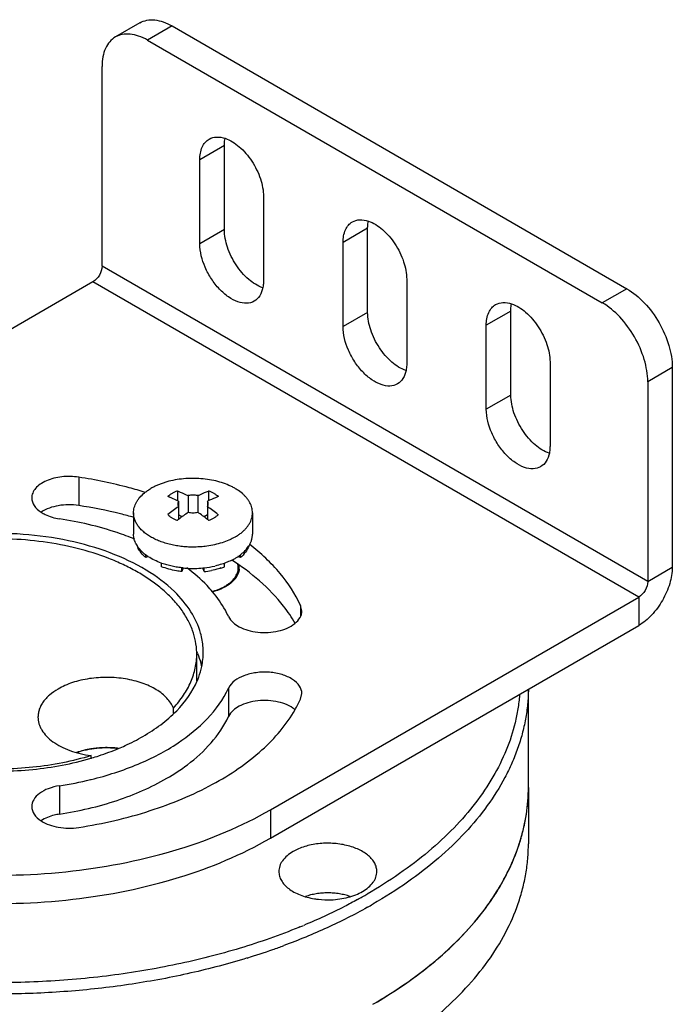
# Model space of a CAD drawing. Units: inches. Extents: x 0.5 to 43.5, y 0.5 to 33.5.
# Drawn here: x 2.8 to 3.8, y 30.7 to 32.3 of the extents above; entities that cross this region are included whole.
import ezdxf

# ---------------------------------------------------------------- set-up
doc = ezdxf.new("R2010")
doc.units = ezdxf.units.IN
doc.header["$LTSCALE"] = 2.42
doc.header["$MEASUREMENT"] = 0
doc.layers.get('0').update_dxf_attribs({"linetype": 'CONTINUOUS'})
for name, color, linetype in [('02___PRT_ALL_AXES', 7, 'CONTINUOUS'), ('AXIS', 7, 'CONTINUOUS'), ('AXIS_COSMETIC_THREADS', 7, 'CONTINUOUS')]:
    doc.layers.add(name, color=color, linetype=linetype)

msp = doc.modelspace()

# ---------------------------------------------------------------- linework, layer by layer
at = {"color": 7, "linetype": 'CONTINUOUS'}
for p, q in [((3.0007, 32.2504), (2.9631, 32.2288)), ((3.0499, 32.2456), (3.0123, 32.2239)), ((3.0499, 32.2456), (3.7459, 31.8438)), ((3.0123, 32.2239), (3.7083, 31.8221)), ((2.9427, 31.8783), (2.9427, 32.1837)), ((3.7779, 31.3961), (2.9427, 31.8783)), ((2.9288, 31.8542), (2.3651, 31.5287)), ((3.764, 31.372), (2.9288, 31.8542)), ((3.7459, 31.8438), (3.7083, 31.8221)), ((3.8155, 31.7232), (3.7779, 31.7015)), ((3.8155, 31.7232), (3.8155, 31.4178)), ((3.7779, 31.7015), (3.7779, 31.3961)), ((2.907, 31.5555), (2.907, 31.5121)), ((3.0581, 31.5343), (3.0581, 31.5195)), ((3.0747, 31.5273), (3.0747, 31.5018)), ((3.0892, 31.5273), (3.0892, 31.5018)), ((3.1058, 31.5343), (3.1058, 31.5195)), ((3.0599, 31.5187), (3.0599, 31.491)), ((3.104, 31.5187), (3.104, 31.491)), ((3.0651, 31.4949), (3.0599, 31.498)), ((3.104, 31.498), (3.0988, 31.4949)), ((3.0095, 31.4325), (3.0095, 31.4367)), ((3.0135, 31.434), (3.0095, 31.4325)), ((3.1544, 31.4325), (3.1504, 31.434)), ((3.1544, 31.4325), (3.1544, 31.4367)), ((3.0336, 31.4186), (3.0336, 31.4241)), ((3.065, 31.4111), (3.065, 31.4169)), ((3.0669, 31.4168), (3.065, 31.4111)), ((3.0989, 31.4111), (3.097, 31.4168)), ((3.0989, 31.4111), (3.0989, 31.4168)), ((3.1303, 31.4186), (3.1303, 31.4241)), ((3.7779, 31.3961), (3.8155, 31.4178)), ((3.2003, 31.0466), (3.764, 31.372)), ((3.764, 31.372), (3.764, 31.3286)), ((3.2466, 31.3594), (3.2466, 31.3428)), ((3.2486, 31.3509), (3.2466, 31.3594)), ((3.2003, 31.0032), (3.764, 31.3286)), ((3.0885, 31.2442), (3.0886, 31.2444)), ((3.1363, 31.2329), (3.1363, 31.1895)), ((3.2466, 31.2159), (3.2486, 31.2244)), ((2.8774, 31.0835), (2.8774, 31.0401)), ((2.9251, 31.0929), (2.9259, 31.0931)), ((3.2003, 31.0466), (3.2003, 31.0032)), ((3.2455, 30.8675), (3.244, 30.8669))]:
    msp.add_line(p, q, dxfattribs=at)
for centre, radius, start, end in [((2.9823, 31.3589), 0.1776, 68.1306, 69.9212), ((2.9762, 31.3442), 0.1935, 64.3764, 68.0827), ((3.2174, 31.2777), 0.281, 124.1025, 128.3081), ((3.0956, 31.5151), 0.00968, 330.3846, 336.4513), ((2.9499, 31.2823), 0.2752, 51.6484, 55.9418), ((3.2397, 31.2595), 0.2932, 127.8444, 128.2877), ((3.228, 31.275), 0.2737, 124.0541, 127.8965), ((2.9329, 31.2709), 0.2788, 52.1394, 55.911), ((2.9238, 31.259), 0.2938, 51.7131, 52.1558), ((3.0905, 31.522), 0.1108, 287.9363, 291.0833), ((3.0831, 31.5502), 0.14, 276.5138, 281.0727), ((3.0975, 31.4466), 0.0668, 298.6189, 299.9921), ((2.9756, 31.2396), 0.1228, 21.9899, 23.1857), ((2.9908, 31.2878), 0.1068, 348.1891, 359.9404), ((3.0626, 31.3015), 0.2029, 330.0047, 335.0476), ((2.9494, 30.9928), 0.1489, 95.1026, 96.1383), ((2.9497, 30.9899), 0.1519, 91.3315, 95.0953), ((2.9497, 30.9886), 0.1532, 89.7688, 91.3386), ((2.9497, 30.989), 0.1528, 86.1589, 89.7716), ((2.9499, 30.9915), 0.1503, 84.4809, 86.1573), ((2.9501, 30.9936), 0.1481, 83.0934, 84.4801), ((2.8028, 31.5432), 0.4353, 286.3915, 286.594), ((2.79, 31.6494), 0.5727, 278.7788, 283.6418), ((2.9659, 31.5802), 0.765, 298.7223, 299.9976), ((2.9715, 31.5705), 0.7715, 299.2816, 299.9992), ((2.8883, 31.7397), 0.9425, 292.2698, 292.6517), ((2.85, 31.8442), 1.0714, 287.0839, 289.3044), ((2.8636, 31.8053), 1.0302, 289.3064, 290.2946)]:
    msp.add_arc(centre, radius, start, end, dxfattribs=at)
for points, knots in [([(3.0007, 32.2504), (3.004, 32.2523), (3.0114, 32.255), (3.0238, 32.2553), (3.037, 32.2522), (3.0456, 32.2481), (3.0499, 32.2456)], [0, 0, 0, 0, 0.217779, 0.450935, 0.71023, 1, 1, 1, 1]), ([(2.9631, 32.2288), (2.9599, 32.2269), (2.9538, 32.2218), (2.9473, 32.2112), (2.9435, 32.1982), (2.9427, 32.1887), (2.9427, 32.1837)], [0, 0, 0, 0, 0.217778, 0.450934, 0.710229, 1, 1, 1, 1]), ([(3.0123, 32.2239), (3.008, 32.2264), (2.9994, 32.2305), (2.9862, 32.2336), (2.9738, 32.2333), (2.9664, 32.2306), (2.9631, 32.2288)], [0, 0, 0, 0, 0.28977, 0.549065, 0.782221, 1, 1, 1, 1]), ([(2.9427, 31.8783), (2.9427, 31.8735), (2.9395, 31.8641), (2.933, 31.8566), (2.9288, 31.8542)], [0, 0, 0, 0, 0.500002, 1, 1, 1, 1]), ([(3.7459, 31.8438), (3.7558, 31.8381), (3.7745, 31.8223), (3.7963, 31.7925), (3.8112, 31.7587), (3.8155, 31.7346), (3.8155, 31.7232)], [0, 0, 0, 0, 0.237226, 0.499999, 0.762773, 1, 1, 1, 1]), ([(3.7779, 31.7015), (3.7779, 31.7129), (3.7736, 31.737), (3.7587, 31.7708), (3.7369, 31.8006), (3.7182, 31.8164), (3.7083, 31.8221)], [0, 0, 0, 0, 0.237227, 0.500001, 0.762774, 1, 1, 1, 1]), ([(2.907, 31.5555), (2.8984, 31.5568), (2.8815, 31.5571), (2.8614, 31.5523), (2.8482, 31.5451), (2.8409, 31.5388), (2.8363, 31.5316), (2.8351, 31.5262), (2.8351, 31.5237)], [0, 0, 0, 0, 0.299506, 0.581585, 0.705704, 0.815384, 0.911814, 1, 1, 1, 1]), ([(3.0087, 31.5323), (3.0006, 31.5348), (2.9671, 31.5444), (2.933, 31.5515), (2.907, 31.5555)], [0, 0, 0, 0, 0.244483, 1, 1, 1, 1]), ([(2.8351, 31.5237), (2.8351, 31.5196), (2.8383, 31.5105), (2.8454, 31.5045), (2.8495, 31.5018)], [0, 0, 0, 0, 0.454406, 1, 1, 1, 1]), ([(3.0498, 31.5305), (3.0486, 31.5298), (3.0463, 31.5283), (3.0442, 31.5266), (3.0432, 31.5257)], [0, 0, 0, 0, 0.515975, 1, 1, 1, 1]), ([(3.0581, 31.5343), (3.0566, 31.5338), (3.0538, 31.5326), (3.0511, 31.5313), (3.0498, 31.5305)], [0, 0, 0, 0, 0.512685, 1, 1, 1, 1]), ([(3.0581, 31.5343), (3.0595, 31.5338), (3.0651, 31.5317), (3.0706, 31.5292), (3.0747, 31.5273)], [0, 0, 0, 0, 0.244994, 1, 1, 1, 1]), ([(3.0892, 31.5273), (3.088, 31.5275), (3.0856, 31.5278), (3.082, 31.528), (3.0783, 31.5278), (3.0759, 31.5275), (3.0747, 31.5273)], [0, 0, 0, 0, 0.247909, 0.5, 0.752091, 1, 1, 1, 1]), ([(3.0892, 31.5273), (3.0906, 31.5279), (3.096, 31.5305), (3.1016, 31.5328), (3.1058, 31.5343)], [0, 0, 0, 0, 0.255077, 1, 1, 1, 1]), ([(3.1207, 31.5257), (3.1193, 31.5252), (3.1137, 31.5231), (3.1081, 31.5207), (3.104, 31.5187)], [0, 0, 0, 0, 0.244995, 1, 1, 1, 1]), ([(3.1207, 31.5257), (3.1197, 31.5266), (3.1176, 31.5283), (3.1141, 31.5306), (3.1101, 31.5326), (3.1073, 31.5338), (3.1058, 31.5343)], [0, 0, 0, 0, 0.228056, 0.471205, 0.728925, 1, 1, 1, 1]), ([(2.907, 31.5121), (2.8967, 31.5137), (2.8767, 31.5136), (2.8573, 31.5072), (2.8495, 31.5021)], [0, 0, 0, 0, 0.526834, 1, 1, 1, 1]), ([(2.9914, 31.494), (2.9846, 31.4959), (2.9567, 31.5032), (2.9284, 31.5088), (2.907, 31.5121)], [0, 0, 0, 0, 0.24573, 1, 1, 1, 1]), ([(3.0599, 31.5187), (3.0595, 31.518), (3.0591, 31.517), (3.0588, 31.5156), (3.0587, 31.5149), (3.0587, 31.5145)], [0, 0, 0, 0, 0.511007, 0.757032, 1, 1, 1, 1]), ([(3.0587, 31.5145), (3.0587, 31.5142), (3.0588, 31.5134), (3.0591, 31.512), (3.0595, 31.511), (3.0599, 31.5103)], [0, 0, 0, 0, 0.242968, 0.488992, 1, 1, 1, 1]), ([(3.1052, 31.5145), (3.1052, 31.5149), (3.1052, 31.5156), (3.1049, 31.517), (3.1044, 31.518), (3.104, 31.5187)], [0, 0, 0, 0, 0.242968, 0.488992, 1, 1, 1, 1]), ([(3.1045, 31.5113), (3.1047, 31.5118), (3.1051, 31.5128), (3.1052, 31.514), (3.1052, 31.5145)], [0, 0, 0, 0, 0.507273, 1, 1, 1, 1]), ([(2.8495, 31.5018), (2.8514, 31.5006), (2.8601, 31.4957), (2.8699, 31.493), (2.8774, 31.4918)], [0, 0, 0, 0, 0.229479, 1, 1, 1, 1]), ([(2.9928, 31.4608), (2.9839, 31.4643), (2.9465, 31.4781), (2.9074, 31.4872), (2.8774, 31.4918)], [0, 0, 0, 0, 0.240169, 1, 1, 1, 1]), ([(3.0432, 31.4982), (3.0442, 31.4973), (3.0463, 31.4955), (3.0498, 31.4933), (3.0538, 31.4912), (3.0566, 31.4901), (3.0581, 31.4896)], [0, 0, 0, 0, 0.228056, 0.471205, 0.728925, 1, 1, 1, 1]), ([(3.0747, 31.5018), (3.0759, 31.5015), (3.0783, 31.5012), (3.082, 31.501), (3.0856, 31.5012), (3.088, 31.5015), (3.0892, 31.5018)], [0, 0, 0, 0, 0.247909, 0.5, 0.752091, 1, 1, 1, 1]), ([(3.1058, 31.4896), (3.1073, 31.4901), (3.1101, 31.4912), (3.1128, 31.4926), (3.1141, 31.4934)], [0, 0, 0, 0, 0.512685, 1, 1, 1, 1]), ([(3.1141, 31.4934), (3.1153, 31.4941), (3.1176, 31.4955), (3.1197, 31.4973), (3.1207, 31.4982)], [0, 0, 0, 0, 0.515975, 1, 1, 1, 1]), ([(3.0535, 31.3804), (3.0406, 31.3931), (3.0093, 31.4161), (2.9542, 31.442), (2.8905, 31.4601), (2.7984, 31.4728), (2.7043, 31.4676), (2.6171, 31.4441), (2.5777, 31.4265), (2.56, 31.4162)], [0, 0, 0, 0, 0.104037, 0.220837, 0.34823, 0.482607, 0.753788, 0.882036, 1, 1, 1, 1]), ([(3.0014, 31.4413), (3.0009, 31.442), (2.9991, 31.4447), (2.9976, 31.4477), (2.9968, 31.45)], [0, 0, 0, 0, 0.258602, 1, 1, 1, 1]), ([(3.1672, 31.45), (3.166, 31.4467), (3.1623, 31.4403), (3.1573, 31.435), (3.1544, 31.4325)], [0, 0, 0, 0, 0.474261, 1, 1, 1, 1]), ([(3.2466, 31.3594), (3.2385, 31.3769), (3.2157, 31.4114), (3.1857, 31.4394), (3.1688, 31.4526)], [0, 0, 0, 0, 0.473653, 1, 1, 1, 1]), ([(3.0095, 31.4325), (3.0087, 31.4332), (3.0058, 31.4359), (3.0031, 31.4389), (3.0014, 31.4413)], [0, 0, 0, 0, 0.261056, 1, 1, 1, 1]), ([(3.065, 31.4111), (3.0622, 31.4114), (3.0515, 31.413), (3.041, 31.4157), (3.0336, 31.4186)], [0, 0, 0, 0, 0.25913, 1, 1, 1, 1]), ([(3.112, 31.3801), (3.1092, 31.3834), (3.0972, 31.3967), (3.0836, 31.4085), (3.0727, 31.4167)], [0, 0, 0, 0, 0.239301, 1, 1, 1, 1]), ([(3.1246, 31.4166), (3.1234, 31.4162), (3.1186, 31.4147), (3.1137, 31.4135), (3.11, 31.4128)], [0, 0, 0, 0, 0.245103, 1, 1, 1, 1]), ([(3.2384, 31.3319), (3.2331, 31.341), (3.2071, 31.3791), (3.1709, 31.4095), (3.1412, 31.4288)], [0, 0, 0, 0, 0.229651, 1, 1, 1, 1]), ([(3.1491, 31.4073), (3.1496, 31.4085), (3.1505, 31.4108), (3.1512, 31.4145), (3.1513, 31.4181), (3.151, 31.4205), (3.1507, 31.4217)], [0, 0, 0, 0, 0.256088, 0.505543, 0.752171, 1, 1, 1, 1]), ([(3.8155, 31.4178), (3.8155, 31.4094), (3.8123, 31.3916), (3.8013, 31.3666), (3.7851, 31.3445), (3.7713, 31.3329), (3.764, 31.3286)], [0, 0, 0, 0, 0.237239, 0.500002, 0.762764, 1, 1, 1, 1]), ([(3.1309, 31.3888), (3.1323, 31.3896), (3.1349, 31.3912), (3.1397, 31.3948), (3.1428, 31.3978), (3.1446, 31.4)], [0, 0, 0, 0, 0.268313, 0.524532, 1, 1, 1, 1]), ([(3.1446, 31.4), (3.1455, 31.4011), (3.1472, 31.4035), (3.1486, 31.406), (3.1491, 31.4073)], [0, 0, 0, 0, 0.512518, 1, 1, 1, 1]), ([(3.1105, 31.3806), (3.1139, 31.3815), (3.1189, 31.3831), (3.1252, 31.3857), (3.1281, 31.3872), (3.1295, 31.388)], [0, 0, 0, 0, 0.515963, 0.762394, 1, 1, 1, 1]), ([(3.7779, 31.3961), (3.7779, 31.3914), (3.7747, 31.3819), (3.7681, 31.3744), (3.764, 31.372)], [0, 0, 0, 0, 0.500002, 1, 1, 1, 1]), ([(3.0935, 31.3168), (3.0903, 31.3284), (3.0795, 31.3517), (3.063, 31.3712), (3.0535, 31.3804)], [0, 0, 0, 0, 0.475997, 1, 1, 1, 1]), ([(3.1363, 31.3424), (3.1348, 31.3456), (3.128, 31.359), (3.1193, 31.3714), (3.112, 31.3801)], [0, 0, 0, 0, 0.241054, 1, 1, 1, 1]), ([(3.1363, 31.3424), (3.1395, 31.3355), (3.15, 31.3271), (3.1662, 31.3209), (3.1864, 31.3171), (3.2115, 31.3184), (3.2306, 31.3258), (3.2377, 31.3316)], [0, 0, 0, 0, 0.203669, 0.331029, 0.469907, 0.753736, 1, 1, 1, 1]), ([(3.2377, 31.3316), (3.2409, 31.3341), (3.2463, 31.3397), (3.2486, 31.3474), (3.2486, 31.3509)], [0, 0, 0, 0, 0.536994, 1, 1, 1, 1]), ([(3.0976, 31.2876), (3.0976, 31.2901), (3.0973, 31.2999), (3.0956, 31.3097), (3.0935, 31.3168)], [0, 0, 0, 0, 0.248302, 1, 1, 1, 1]), ([(2.1921, 31.2876), (2.1921, 31.2708), (2.1966, 31.2364), (2.2164, 31.1866), (2.2485, 31.1394), (2.3088, 31.0788), (2.4117, 31.0162), (2.5596, 30.9668), (2.7256, 30.9435), (2.8963, 30.9482), (3.0576, 30.9805), (3.1565, 31.0213), (3.2003, 31.0466)], [0, 0, 0, 0, 0.042859, 0.087489, 0.135322, 0.187287, 0.304552, 0.438223, 0.58257, 0.729727, 0.87132, 1, 1, 1, 1]), ([(3.0954, 31.266), (3.095, 31.2676), (3.0935, 31.2743), (3.0913, 31.2808), (3.0894, 31.2855)], [0, 0, 0, 0, 0.246985, 1, 1, 1, 1]), ([(3.0886, 31.2444), (3.0894, 31.2462), (3.0921, 31.2532), (3.0942, 31.2604), (3.0954, 31.2659)], [0, 0, 0, 0, 0.254049, 1, 1, 1, 1]), ([(3.2486, 31.2244), (3.2486, 31.2285), (3.2454, 31.2374), (3.234, 31.2474), (3.2179, 31.2544), (3.1988, 31.2578), (3.1787, 31.2572), (3.1563, 31.2519), (3.1406, 31.242), (3.1363, 31.2329)], [0, 0, 0, 0, 0.090835, 0.199705, 0.331122, 0.478816, 0.631226, 0.775493, 1, 1, 1, 1]), ([(2.1921, 31.2442), (2.1921, 31.2274), (2.1966, 31.193), (2.2164, 31.1432), (2.2485, 31.096), (2.3088, 31.0354), (2.4117, 30.9728), (2.5596, 30.9234), (2.7256, 30.9001), (2.8963, 30.9048), (3.0576, 30.9371), (3.1565, 30.9779), (3.2003, 31.0032)], [0, 0, 0, 0, 0.042859, 0.087489, 0.135322, 0.187287, 0.304552, 0.438223, 0.58257, 0.729727, 0.87132, 1, 1, 1, 1]), ([(3.0054, 31.1591), (3.0241, 31.1699), (3.057, 31.1937), (3.0812, 31.2271), (3.0885, 31.2442)], [0, 0, 0, 0, 0.538506, 1, 1, 1, 1]), ([(2.9259, 31.0931), (2.9505, 31.0991), (2.9968, 31.114), (3.0734, 31.1534), (3.1203, 31.1984), (3.1363, 31.2329)], [0, 0, 0, 0, 0.292812, 0.559556, 1, 1, 1, 1]), ([(3.5818, 31.2223), (3.5812, 31.2152), (3.5794, 31.201), (3.5737, 31.1725), (3.562, 31.1371), (3.5415, 31.096), (3.5146, 31.0561), (3.4814, 31.018), (3.4424, 30.9818), (3.3978, 30.9479), (3.3653, 30.9275), (3.3484, 30.9177)], [0, 0, 0, 0, 0.053675, 0.107805, 0.218184, 0.332743, 0.452714, 0.578994, 0.712157, 0.852513, 1, 1, 1, 1]), ([(3.5952, 31.231), (3.5951, 31.2234), (3.5943, 31.2081), (3.5911, 31.1853), (3.586, 31.1626), (3.579, 31.1401), (3.5701, 31.1178), (3.5556, 31.0881), (3.5327, 31.0517), (3.4984, 31.0104), (3.4573, 30.9713), (3.41, 30.9348), (3.3754, 30.9128), (3.3572, 30.9023)], [0, 0, 0, 0, 0.053867, 0.108022, 0.162711, 0.218168, 0.274612, 0.332241, 0.451656, 0.577601, 0.710784, 0.851593, 1, 1, 1, 1]), ([(3.2377, 31.2003), (3.2306, 31.206), (3.2115, 31.2135), (3.1864, 31.2148), (3.1662, 31.211), (3.15, 31.2048), (3.1395, 31.1964), (3.1363, 31.1895)], [0, 0, 0, 0, 0.246264, 0.530094, 0.668972, 0.796331, 1, 1, 1, 1]), ([(2.907, 31.0198), (2.9441, 31.0255), (3.0146, 31.0417), (3.1101, 31.081), (3.1869, 31.1327), (3.2251, 31.1769), (3.2384, 31.2)], [0, 0, 0, 0, 0.290069, 0.557024, 0.794004, 1, 1, 1, 1]), ([(3.0419, 31.095), (3.0528, 31.1012), (3.0903, 31.1257), (3.1227, 31.1602), (3.1363, 31.1895)], [0, 0, 0, 0, 0.279796, 1, 1, 1, 1]), ([(2.9681, 31.1406), (2.9714, 31.142), (2.9841, 31.1476), (2.9965, 31.1539), (3.0054, 31.1591)], [0, 0, 0, 0, 0.256773, 1, 1, 1, 1]), ([(2.5738, 31.1516), (2.5987, 31.1388), (2.6543, 31.1187), (2.7434, 31.1046), (2.8358, 31.1057), (2.8967, 31.1171), (2.9257, 31.1256)], [0, 0, 0, 0, 0.233491, 0.487583, 0.748187, 1, 1, 1, 1]), ([(2.9035, 31.1344), (2.9136, 31.1379), (2.9351, 31.1423), (2.9571, 31.1421), (2.9681, 31.1407)], [0, 0, 0, 0, 0.491018, 1, 1, 1, 1]), ([(2.9335, 31.1409), (2.9309, 31.1406), (2.9208, 31.1393), (2.9108, 31.1368), (2.9037, 31.1343)], [0, 0, 0, 0, 0.257853, 1, 1, 1, 1]), ([(2.9271, 31.1261), (2.9307, 31.1271), (2.9445, 31.1314), (2.9581, 31.1365), (2.9681, 31.1406)], [0, 0, 0, 0, 0.25516, 1, 1, 1, 1]), ([(2.8774, 31.0835), (2.8717, 31.0826), (2.8609, 31.0799), (2.8472, 31.0728), (2.8377, 31.0633), (2.8351, 31.0553), (2.8351, 31.0516)], [0, 0, 0, 0, 0.307945, 0.579287, 0.806232, 1, 1, 1, 1]), ([(2.8774, 31.0401), (2.9074, 31.0447), (2.9642, 31.0579), (3.0179, 31.0811), (3.0419, 31.095)], [0, 0, 0, 0, 0.522697, 1, 1, 1, 1]), ([(2.8351, 31.0516), (2.8351, 31.0475), (2.8383, 31.0385), (2.8454, 31.0324), (2.8495, 31.0298)], [0, 0, 0, 0, 0.454408, 1, 1, 1, 1]), ([(2.8774, 31.0401), (2.8748, 31.0397), (2.8651, 31.0377), (2.8556, 31.034), (2.8495, 31.0301)], [0, 0, 0, 0, 0.269086, 1, 1, 1, 1]), ([(2.8495, 31.0298), (2.8573, 31.0247), (2.8767, 31.0183), (2.8967, 31.0182), (2.907, 31.0198)], [0, 0, 0, 0, 0.473166, 1, 1, 1, 1]), ([(3.3572, 30.6631), (3.3755, 30.6737), (3.4104, 30.6958), (3.4581, 30.7327), (3.4993, 30.7722), (3.5337, 30.8139), (3.5609, 30.8574), (3.5775, 30.8952), (3.5867, 30.9258), (3.5916, 30.9487), (3.5945, 30.9717), (3.5952, 30.9871), (3.5952, 30.9948)], [0, 0, 0, 0, 0.148557, 0.289453, 0.422643, 0.548538, 0.667875, 0.781791, 0.837226, 0.891911, 0.946085, 1, 1, 1, 1]), ([(3.3335, 30.9093), (3.327, 30.9057), (3.3002, 30.8915), (3.2725, 30.8788), (3.2513, 30.8699)], [0, 0, 0, 0, 0.244308, 1, 1, 1, 1]), ([(3.3488, 30.8976), (3.3288, 30.8863), (3.2869, 30.8652), (3.2434, 30.8474), (3.2209, 30.839)], [0, 0, 0, 0, 0.48901, 1, 1, 1, 1]), ([(3.244, 30.8669), (3.2145, 30.8549), (3.153, 30.8333), (3.0565, 30.8089), (2.9553, 30.7919), (2.8512, 30.7827), (2.7458, 30.7815), (2.6411, 30.7883), (2.5388, 30.8029), (2.4723, 30.818), (2.4399, 30.8269)], [0, 0, 0, 0, 0.116832, 0.238716, 0.364414, 0.492552, 0.621664, 0.750251, 0.876833, 1, 1, 1, 1]), ([(3.1648, 30.8201), (3.1364, 30.8113), (3.0782, 30.7959), (2.9884, 30.7791), (2.8958, 30.7684), (2.8016, 30.764), (2.7073, 30.7659), (2.6139, 30.7741), (2.5228, 30.7885), (2.4635, 30.8023), (2.4345, 30.8102)], [0, 0, 0, 0, 0.120312, 0.244155, 0.370489, 0.498205, 0.626153, 0.753178, 0.878151, 1, 1, 1, 1])]:
    msp.add_open_spline(points, degree=3, knots=knots, dxfattribs=at)
at = {"layer": '02___PRT_ALL_AXES', "color": 7, "linetype": 'CONTINUOUS'}
for p, q in [((3.0877, 31.2442), (3.0877, 31.2851)), ((3.5952, 31.0809), (3.5952, 31.2312)), ((3.052, 31.1944), (3.052, 31.2024)), ((2.9259, 31.1257), (2.9259, 31.1296))]:
    msp.add_line(p, q, dxfattribs=at)
for centre, radius, start, end in [((2.8224, 31.4857), 0.0317, 30.5371, 31.9572), ((3.129, 31.417), 0.0237, 355.1015, 8.7889), ((2.9859, 31.2851), 0.1018, 359.9996, 1.516)]:
    msp.add_arc(centre, radius, start, end, dxfattribs=at)
for points, knots in [([(3.0312, 31.3871), (3.0258, 31.3915), (3.0142, 31.4001), (2.9954, 31.4116), (2.9749, 31.4221), (2.9449, 31.4349), (2.9043, 31.4476), (2.8524, 31.4575), (2.7984, 31.4619), (2.7438, 31.4607), (2.6905, 31.4539), (2.6561, 31.4456), (2.6395, 31.4406)], [0, 0, 0, 0, 0.051401, 0.105337, 0.161724, 0.220412, 0.34377, 0.473368, 0.606627, 0.740719, 0.872754, 1, 1, 1, 1]), ([(3.1526, 31.415), (3.1525, 31.4137), (3.152, 31.411), (3.1502, 31.4056), (3.1478, 31.4018), (3.1459, 31.3995)], [0, 0, 0, 0, 0.236952, 0.480465, 1, 1, 1, 1]), ([(3.0813, 31.321), (3.0791, 31.3271), (3.0735, 31.3391), (3.0623, 31.3562), (3.0481, 31.3724), (3.0371, 31.3823), (3.0312, 31.3871)], [0, 0, 0, 0, 0.230093, 0.472025, 0.728175, 1, 1, 1, 1]), ([(3.1459, 31.3995), (3.144, 31.3973), (3.1395, 31.393), (3.1314, 31.3876), (3.1219, 31.3831), (3.1149, 31.3808), (3.1112, 31.3799)], [0, 0, 0, 0, 0.217529, 0.457594, 0.719401, 1, 1, 1, 1]), ([(3.0876, 31.2878), (3.0875, 31.2934), (3.0862, 31.3047), (3.0832, 31.3156), (3.0813, 31.321)], [0, 0, 0, 0, 0.494939, 1, 1, 1, 1]), ([(3.052, 31.2024), (3.0576, 31.2085), (3.0677, 31.2212), (3.0773, 31.2386), (3.0827, 31.2529), (3.0856, 31.2635), (3.0873, 31.2743), (3.0877, 31.2815), (3.0877, 31.2851)], [0, 0, 0, 0, 0.270531, 0.524146, 0.646021, 0.765433, 0.88315, 1, 1, 1, 1]), ([(3.052, 31.2024), (3.0509, 31.2051), (3.048, 31.2104), (3.0421, 31.2178), (3.0346, 31.2246), (3.0257, 31.2308), (3.0154, 31.2362), (3.0039, 31.2407), (2.9916, 31.2444), (2.9785, 31.2471), (2.9649, 31.2488), (2.9464, 31.2496), (2.928, 31.2484), (2.9102, 31.245), (2.8977, 31.2415), (2.8861, 31.2371), (2.8789, 31.2334), (2.8755, 31.2315)], [0, 0, 0, 0, 0.044572, 0.092411, 0.144014, 0.199614, 0.259125, 0.322223, 0.388406, 0.457036, 0.527377, 0.598627, 0.740418, 0.809415, 0.876092, 0.939825, 1, 1, 1, 1]), ([(2.8755, 31.2315), (2.8709, 31.2288), (2.8644, 31.2244), (2.8571, 31.2174), (2.8527, 31.212), (2.8492, 31.2064), (2.8466, 31.2006), (2.8451, 31.1946), (2.8447, 31.1906), (2.8447, 31.1886)], [0, 0, 0, 0, 0.289263, 0.422567, 0.54851, 0.667889, 0.781866, 0.891952, 1, 1, 1, 1]), ([(2.8447, 31.1886), (2.8447, 31.1869), (2.845, 31.1835), (2.8461, 31.1784), (2.848, 31.1734), (2.8515, 31.1668), (2.8577, 31.1588), (2.8676, 31.1504), (2.8797, 31.1431), (2.8937, 31.137), (2.9093, 31.1324), (2.9202, 31.1303), (2.9259, 31.1296)], [0, 0, 0, 0, 0.04696, 0.094572, 0.143439, 0.19409, 0.302179, 0.421166, 0.551594, 0.692722, 0.842995, 1, 1, 1, 1]), ([(2.9259, 31.1296), (2.9116, 31.1252), (2.8822, 31.1179), (2.8367, 31.1111), (2.7899, 31.1083), (2.7429, 31.1098), (2.6969, 31.1154), (2.6529, 31.1249), (2.612, 31.1383), (2.5865, 31.1499), (2.5745, 31.1564)], [0, 0, 0, 0, 0.123779, 0.251888, 0.382389, 0.513209, 0.642268, 0.76757, 0.887312, 1, 1, 1, 1]), ([(3.3572, 30.7493), (3.3755, 30.7598), (3.4104, 30.7819), (3.4581, 30.8188), (3.4993, 30.8583), (3.5337, 30.9), (3.5609, 30.9435), (3.5775, 30.9813), (3.5867, 31.0119), (3.5916, 31.0348), (3.5945, 31.0579), (3.5952, 31.0733), (3.5952, 31.0809)], [0, 0, 0, 0, 0.148579, 0.289446, 0.422644, 0.548541, 0.667876, 0.781792, 0.837227, 0.891911, 0.946085, 1, 1, 1, 1]), ([(3.3633, 30.9523), (3.3633, 30.9545), (3.3627, 30.9589), (3.3602, 30.9652), (3.3561, 30.9712), (3.3506, 30.9767), (3.3437, 30.9817), (3.3357, 30.9861), (3.3267, 30.9897), (3.3169, 30.9925), (3.3064, 30.9945), (3.292, 30.996), (3.2773, 30.9956), (3.2631, 30.9933), (3.253, 30.9908), (3.2437, 30.9874), (3.2379, 30.9845), (3.2352, 30.983)], [0, 0, 0, 0, 0.042819, 0.087405, 0.135189, 0.187103, 0.243553, 0.304516, 0.369623, 0.438239, 0.509548, 0.582595, 0.729621, 0.801616, 0.871227, 0.937626, 1, 1, 1, 1]), ([(3.2352, 30.983), (3.2319, 30.9811), (3.226, 30.977), (3.2199, 30.9705), (3.2164, 30.965), (3.2146, 30.9609), (3.2135, 30.9567), (3.2133, 30.9538), (3.2133, 30.9524)], [0, 0, 0, 0, 0.28934, 0.548316, 0.667744, 0.781761, 0.891904, 1, 1, 1, 1]), ([(3.2133, 30.9524), (3.2133, 30.95), (3.214, 30.9452), (3.217, 30.9383), (3.2219, 30.9318), (3.2285, 30.9259), (3.2366, 30.9207), (3.246, 30.9163), (3.2565, 30.9129), (3.264, 30.9113), (3.2678, 30.9107)], [0, 0, 0, 0, 0.095271, 0.195241, 0.303561, 0.42237, 0.552348, 0.692978, 0.842874, 1, 1, 1, 1]), ([(3.3413, 30.9217), (3.3446, 30.9236), (3.3505, 30.9277), (3.3567, 30.9342), (3.3601, 30.9397), (3.3619, 30.9438), (3.363, 30.9481), (3.3633, 30.9509), (3.3633, 30.9523)], [0, 0, 0, 0, 0.28934, 0.548316, 0.667744, 0.781761, 0.891904, 1, 1, 1, 1]), ([(3.2932, 30.9091), (3.2977, 30.9093), (3.3064, 30.9101), (3.3191, 30.9126), (3.3308, 30.9164), (3.338, 30.9198), (3.3413, 30.9217)], [0, 0, 0, 0, 0.266466, 0.525142, 0.771123, 1, 1, 1, 1]), ([(3.2678, 30.9107), (3.2699, 30.9104), (3.2783, 30.9092), (3.2868, 30.9089), (3.2932, 30.9091)], [0, 0, 0, 0, 0.247295, 1, 1, 1, 1])]:
    msp.add_open_spline(points, degree=3, knots=knots, dxfattribs=at)
at = {"layer": 'AXIS', "color": 7, "linetype": 'CONTINUOUS'}
for p, q in [((2.991, 31.5011), (2.991, 31.4685)), ((3.173, 31.5011), (3.173, 31.4685))]:
    msp.add_line(p, q, dxfattribs=at)
for centre, radius, start, end in [((3.0302, 31.4718), 0.0399, 207.0001, 212.127), ((3.0317, 31.4728), 0.0417, 212.1084, 212.8649), ((3.0321, 31.473), 0.0421, 212.8641, 213.1078), ((3.1318, 31.473), 0.0421, 326.8919, 327.136), ((3.1322, 31.4728), 0.0417, 327.1352, 327.8918), ((3.1011, 31.5096), 0.0904, 295.878, 299.9772), ((3.1053, 31.5024), 0.0821, 299.9856, 303.4758), ((3.0731, 31.533), 0.116, 250.0083, 250.4827), ((3.0818, 31.5708), 0.1549, 264.4648, 266.3282), ((3.0819, 31.5729), 0.157, 266.3308, 275.5132), ((3.0823, 31.5688), 0.1528, 275.5386, 276.1388), ((3.0832, 31.5614), 0.1454, 276.0843, 282.8528), ((3.0909, 31.5327), 0.1157, 289.5162, 289.9922)]:
    msp.add_arc(centre, radius, start, end, dxfattribs=at)
for points, knots in [([(3.173, 31.5011), (3.173, 31.5024), (3.1728, 31.505), (3.172, 31.5089), (3.1708, 31.5127), (3.1691, 31.5165), (3.1669, 31.5201), (3.1642, 31.5237), (3.1611, 31.5271), (3.1563, 31.5316), (3.1508, 31.5356), (3.1447, 31.5393), (3.1379, 31.5427), (3.1286, 31.5465), (3.1167, 31.5499), (3.104, 31.5523), (3.0908, 31.5536), (3.0775, 31.5538), (3.0643, 31.5529), (3.0514, 31.5508), (3.0411, 31.5482), (3.0333, 31.5456), (3.0278, 31.5434), (3.0225, 31.541), (3.0192, 31.5392), (3.0176, 31.5383)], [0, 0, 0, 0, 0.021328, 0.042884, 0.064885, 0.087525, 0.11097, 0.135352, 0.16077, 0.187291, 0.243718, 0.273654, 0.304684, 0.369759, 0.438344, 0.509617, 0.582628, 0.656346, 0.72971, 0.801673, 0.871252, 0.904879, 0.937601, 0.969337, 1, 1, 1, 1]), ([(3.0077, 31.5315), (3.0092, 31.5327), (3.0124, 31.5351), (3.0158, 31.5373), (3.0176, 31.5383)], [0, 0, 0, 0, 0.488767, 1, 1, 1, 1]), ([(2.991, 31.5011), (2.991, 31.5025), (2.9911, 31.5052), (2.992, 31.5092), (2.9933, 31.5132), (2.9952, 31.5172), (2.9976, 31.521), (3.0016, 31.526), (3.0051, 31.5294), (3.0077, 31.5315)], [0, 0, 0, 0, 0.113088, 0.227501, 0.344488, 0.46516, 0.590448, 0.721081, 1, 1, 1, 1]), ([(2.992, 31.4931), (2.9917, 31.4944), (2.9911, 31.4971), (2.991, 31.4998), (2.991, 31.5011)], [0, 0, 0, 0, 0.502896, 1, 1, 1, 1]), ([(3.1031, 31.45), (3.1, 31.4496), (3.0938, 31.4489), (3.0845, 31.4485), (3.0751, 31.4486), (3.0658, 31.4493), (3.0567, 31.4506), (3.0478, 31.4523), (3.0393, 31.4546), (3.0313, 31.4574), (3.0238, 31.4606), (3.0169, 31.4643), (3.0107, 31.4683), (3.0052, 31.4727), (3.0005, 31.4775), (2.9967, 31.4824), (2.9943, 31.4868), (2.9928, 31.4904), (2.9923, 31.4922), (2.992, 31.4931)], [0, 0, 0, 0, 0.07266, 0.145977, 0.219434, 0.292511, 0.364695, 0.435493, 0.504445, 0.571131, 0.635192, 0.696341, 0.754381, 0.809223, 0.860915, 0.909654, 0.955817, 0.978118, 1, 1, 1, 1]), ([(3.1463, 31.464), (3.1479, 31.4649), (3.151, 31.4669), (3.1554, 31.47), (3.1594, 31.4734), (3.1628, 31.4769), (3.1658, 31.4806), (3.1683, 31.4844), (3.1703, 31.4883), (3.1713, 31.491), (3.1717, 31.4924)], [0, 0, 0, 0, 0.144252, 0.282743, 0.415326, 0.542136, 0.663469, 0.779768, 0.891669, 1, 1, 1, 1]), ([(3.1717, 31.4924), (3.1721, 31.4938), (3.1727, 31.4967), (3.173, 31.4997), (3.173, 31.5011)], [0, 0, 0, 0, 0.503438, 1, 1, 1, 1]), ([(2.9921, 31.4603), (2.9917, 31.4616), (2.9911, 31.4643), (2.991, 31.4671), (2.991, 31.4685)], [0, 0, 0, 0, 0.502987, 1, 1, 1, 1]), ([(2.9946, 31.4537), (2.9941, 31.4547), (2.9931, 31.4569), (2.9924, 31.4592), (2.9921, 31.4603)], [0, 0, 0, 0, 0.506292, 1, 1, 1, 1]), ([(3.1463, 31.464), (3.1448, 31.4631), (3.1417, 31.4614), (3.1351, 31.4584), (3.1262, 31.455), (3.1149, 31.452), (3.1071, 31.4506), (3.1031, 31.45)], [0, 0, 0, 0, 0.113908, 0.231571, 0.476958, 0.734019, 1, 1, 1, 1]), ([(3.1675, 31.4506), (3.1684, 31.452), (3.17, 31.4548), (3.1714, 31.4586), (3.1722, 31.4616), (3.1728, 31.4646), (3.173, 31.4669), (3.173, 31.4685)], [0, 0, 0, 0, 0.261637, 0.513502, 0.636725, 0.758623, 1, 1, 1, 1]), ([(3.0047, 31.4407), (3.0032, 31.4421), (3.0003, 31.445), (2.9979, 31.4483), (2.9968, 31.45)], [0, 0, 0, 0, 0.514036, 1, 1, 1, 1]), ([(3.1506, 31.4339), (3.1523, 31.4351), (3.1556, 31.4375), (3.1614, 31.4426), (3.1651, 31.4469), (3.1671, 31.45)], [0, 0, 0, 0, 0.269545, 0.525842, 1, 1, 1, 1]), ([(3.0134, 31.4339), (3.0126, 31.4345), (3.0096, 31.4365), (3.0067, 31.4388), (3.0047, 31.4407)], [0, 0, 0, 0, 0.258464, 1, 1, 1, 1]), ([(3.0334, 31.424), (3.0298, 31.4253), (3.0229, 31.4283), (3.0164, 31.432), (3.0134, 31.4339)], [0, 0, 0, 0, 0.516692, 1, 1, 1, 1]), ([(3.0669, 31.4167), (3.064, 31.4169), (3.0584, 31.4176), (3.0501, 31.4192), (3.0421, 31.4212), (3.0369, 31.4228), (3.0343, 31.4237)], [0, 0, 0, 0, 0.257864, 0.511433, 0.759255, 1, 1, 1, 1]), ([(3.1296, 31.4237), (3.1284, 31.4233), (3.1238, 31.4217), (3.1191, 31.4205), (3.1156, 31.4196)], [0, 0, 0, 0, 0.244931, 1, 1, 1, 1]), ([(3.1406, 31.4283), (3.1398, 31.4279), (3.1365, 31.4263), (3.1331, 31.425), (3.1305, 31.424)], [0, 0, 0, 0, 0.244666, 1, 1, 1, 1]), ([(3.3225, 30.9142), (3.3199, 30.9151), (3.3144, 30.9166), (3.306, 30.9183), (3.2972, 30.9194), (3.2882, 30.9197), (3.2793, 30.9194), (3.2705, 30.9183), (3.2621, 30.9166), (3.2566, 30.915), (3.254, 30.9141)], [0, 0, 0, 0, 0.119829, 0.244039, 0.371264, 0.500024, 0.628781, 0.755998, 0.880195, 1, 1, 1, 1])]:
    msp.add_open_spline(points, degree=3, knots=knots, dxfattribs=at)
at = {"layer": 'AXIS_COSMETIC_THREADS', "color": 7, "linetype": 'CONTINUOUS'}
for p, q in [((3.13, 32.0627), (3.0924, 32.041)), ((3.13, 31.9342), (3.13, 32.0627)), ((3.0924, 31.9125), (3.0924, 32.041)), ((3.1898, 31.9848), (3.1898, 31.8562)), ((3.13, 31.9342), (3.0924, 31.9125)), ((3.3492, 31.9362), (3.3116, 31.9145)), ((3.3492, 31.8076), (3.3492, 31.9362)), ((3.3116, 31.7859), (3.3116, 31.9145)), ((3.409, 31.8582), (3.409, 31.7296)), ((3.3492, 31.8076), (3.3116, 31.7859)), ((3.5684, 31.8096), (3.5308, 31.7879)), ((3.5684, 31.681), (3.5684, 31.8096)), ((3.5308, 31.6593), (3.5308, 31.7879)), ((3.6283, 31.7317), (3.6283, 31.6031)), ((3.5684, 31.681), (3.5308, 31.6593)), ((3.5952, 31.0809), (3.5952, 30.9948))]:
    msp.add_line(p, q, dxfattribs=at)
for points, knots in [([(3.0924, 32.041), (3.0924, 32.0476), (3.0938, 32.0573), (3.1001, 32.0677), (3.1044, 32.0713), (3.1066, 32.0726)], [0, 0, 0, 0, 0.547697, 0.781555, 1, 1, 1, 1]), ([(3.1066, 32.0726), (3.11, 32.0745), (3.1185, 32.0768), (3.1269, 32.0752), (3.1311, 32.0738)], [0, 0, 0, 0, 0.467316, 1, 1, 1, 1]), ([(3.13, 32.0627), (3.13, 32.0637), (3.13, 32.0673), (3.1304, 32.0709), (3.131, 32.0735)], [0, 0, 0, 0, 0.260065, 1, 1, 1, 1]), ([(3.1311, 32.0738), (3.139, 32.0711), (3.1546, 32.061), (3.173, 32.0393), (3.186, 32.0131), (3.1898, 31.9939), (3.1898, 31.9848)], [0, 0, 0, 0, 0.223353, 0.485418, 0.755644, 1, 1, 1, 1]), ([(3.3116, 31.9145), (3.3116, 31.9211), (3.313, 31.9307), (3.3193, 31.9411), (3.3236, 31.9447), (3.3259, 31.946)], [0, 0, 0, 0, 0.547697, 0.781555, 1, 1, 1, 1]), ([(3.3259, 31.946), (3.3292, 31.948), (3.3377, 31.9502), (3.3461, 31.9486), (3.3503, 31.9472)], [0, 0, 0, 0, 0.467316, 1, 1, 1, 1]), ([(3.3492, 31.9362), (3.3492, 31.9371), (3.3493, 31.9407), (3.3497, 31.9443), (3.3502, 31.9469)], [0, 0, 0, 0, 0.260065, 1, 1, 1, 1]), ([(3.3503, 31.9472), (3.3582, 31.9445), (3.3738, 31.9344), (3.3922, 31.9127), (3.4052, 31.8865), (3.409, 31.8673), (3.409, 31.8582)], [0, 0, 0, 0, 0.223353, 0.485418, 0.755644, 1, 1, 1, 1]), ([(3.1887, 31.8452), (3.1808, 31.8478), (3.1652, 31.858), (3.1468, 31.8797), (3.1338, 31.9059), (3.13, 31.9251), (3.13, 31.9342)], [0, 0, 0, 0, 0.223353, 0.485418, 0.755644, 1, 1, 1, 1]), ([(3.1756, 31.8247), (3.1721, 31.8227), (3.1635, 31.8205), (3.1495, 31.8232), (3.1353, 31.831), (3.1217, 31.8431), (3.1096, 31.8585), (3.0974, 31.8811), (3.0924, 31.9002), (3.0924, 31.9125)], [0, 0, 0, 0, 0.087051, 0.186651, 0.304197, 0.438193, 0.582895, 0.730418, 1, 1, 1, 1]), ([(3.1898, 31.8562), (3.1898, 31.8553), (3.1897, 31.8517), (3.1893, 31.8481), (3.1888, 31.8455)], [0, 0, 0, 0, 0.260065, 1, 1, 1, 1]), ([(3.1888, 31.8455), (3.1879, 31.8411), (3.1851, 31.8329), (3.179, 31.8266), (3.1756, 31.8247)], [0, 0, 0, 0, 0.533075, 1, 1, 1, 1]), ([(3.5451, 31.8194), (3.5485, 31.8214), (3.5569, 31.8236), (3.5653, 31.822), (3.5695, 31.8206)], [0, 0, 0, 0, 0.467316, 1, 1, 1, 1]), ([(3.4079, 31.7186), (3.4, 31.7213), (3.3844, 31.7314), (3.366, 31.7531), (3.3531, 31.7793), (3.3492, 31.7985), (3.3492, 31.8076)], [0, 0, 0, 0, 0.223353, 0.485418, 0.755644, 1, 1, 1, 1]), ([(3.5308, 31.7879), (3.5308, 31.7945), (3.5322, 31.8042), (3.5386, 31.8146), (3.5428, 31.8181), (3.5451, 31.8194)], [0, 0, 0, 0, 0.547697, 0.781555, 1, 1, 1, 1]), ([(3.5684, 31.8096), (3.5684, 31.8105), (3.5685, 31.8141), (3.5689, 31.8177), (3.5694, 31.8204)], [0, 0, 0, 0, 0.260065, 1, 1, 1, 1]), ([(3.5695, 31.8206), (3.5774, 31.818), (3.5931, 31.8078), (3.6114, 31.7861), (3.6244, 31.76), (3.6283, 31.7408), (3.6283, 31.7317)], [0, 0, 0, 0, 0.223353, 0.485418, 0.755644, 1, 1, 1, 1]), ([(3.3948, 31.6981), (3.3913, 31.6961), (3.3827, 31.6939), (3.3688, 31.6967), (3.3546, 31.7044), (3.3409, 31.7165), (3.3289, 31.7319), (3.3167, 31.7545), (3.3116, 31.7736), (3.3116, 31.7859)], [0, 0, 0, 0, 0.087051, 0.186651, 0.304197, 0.438193, 0.582895, 0.730418, 1, 1, 1, 1]), ([(3.408, 31.7189), (3.4072, 31.7145), (3.4044, 31.7063), (3.3982, 31.7001), (3.3948, 31.6981)], [0, 0, 0, 0, 0.533075, 1, 1, 1, 1]), ([(3.409, 31.7296), (3.409, 31.7287), (3.409, 31.7251), (3.4086, 31.7215), (3.408, 31.7189)], [0, 0, 0, 0, 0.260065, 1, 1, 1, 1]), ([(3.6272, 31.5921), (3.6193, 31.5947), (3.6036, 31.6048), (3.5853, 31.6265), (3.5723, 31.6527), (3.5684, 31.6719), (3.5684, 31.681)], [0, 0, 0, 0, 0.223353, 0.485418, 0.755644, 1, 1, 1, 1]), ([(3.614, 31.5715), (3.6106, 31.5695), (3.6019, 31.5673), (3.588, 31.5701), (3.5738, 31.5779), (3.5602, 31.5899), (3.5481, 31.6054), (3.5359, 31.6279), (3.5308, 31.647), (3.5308, 31.6593)], [0, 0, 0, 0, 0.087051, 0.186651, 0.304197, 0.438193, 0.582895, 0.730418, 1, 1, 1, 1]), ([(3.6283, 31.6031), (3.6283, 31.6021), (3.6282, 31.5985), (3.6278, 31.5949), (3.6273, 31.5923)], [0, 0, 0, 0, 0.260065, 1, 1, 1, 1]), ([(3.6273, 31.5923), (3.6264, 31.5879), (3.6236, 31.5798), (3.6174, 31.5735), (3.614, 31.5715)], [0, 0, 0, 0, 0.533075, 1, 1, 1, 1]), ([(3.4071, 30.7808), (3.4218, 30.791), (3.4496, 30.812), (3.4875, 30.8464), (3.515, 30.8769), (3.5341, 30.9021), (3.5509, 30.9271), (3.5684, 30.9593), (3.5813, 30.9929), (3.5885, 31.0199), (3.5924, 31.0402), (3.5947, 31.0606), (3.5952, 31.0742), (3.5952, 31.081)], [0, 0, 0, 0, 0.145509, 0.284033, 0.415798, 0.479312, 0.54134, 0.66131, 0.776809, 0.833319, 0.889222, 0.944715, 1, 1, 1, 1]), ([(3.3572, 30.7493), (3.3615, 30.7518), (3.3785, 30.7618), (3.395, 30.7724), (3.4071, 30.7808)], [0, 0, 0, 0, 0.254416, 1, 1, 1, 1])]:
    msp.add_open_spline(points, degree=3, knots=knots, dxfattribs=at)

doc.saveas('drawing.dxf')
